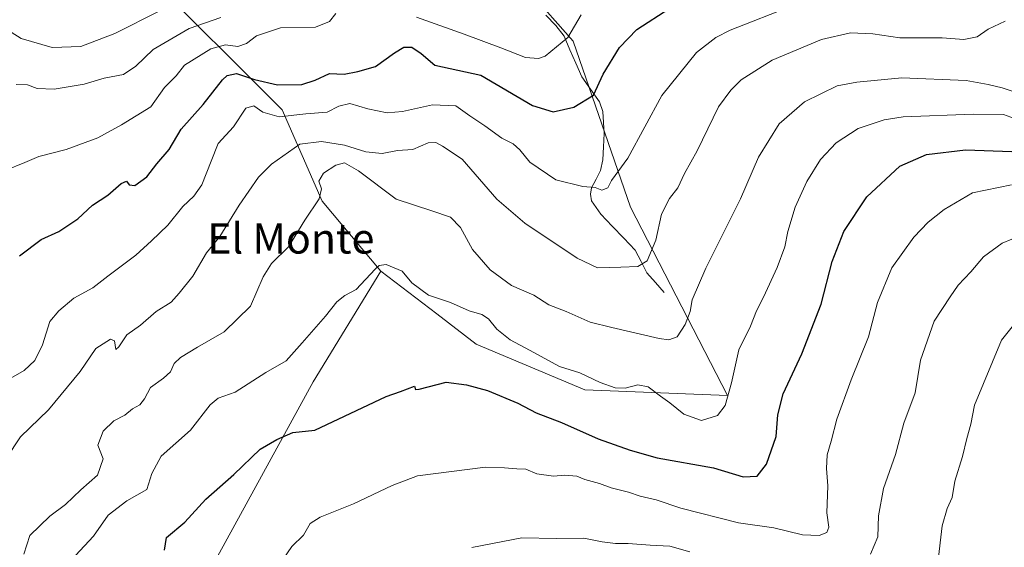
# Model space of a CAD drawing. Units: metres. Extents: x 634557 to 638010, y 4738999 to 4741380.
# Drawn here: x 634722 to 634983, y 4740550 to 4740689 of the extents above; entities that cross this region are included whole.
import ezdxf
from ezdxf.enums import TextEntityAlignment as Align

# ---------------------------------------------------------------- set-up
doc = ezdxf.new("R2010")
doc.units = ezdxf.units.M
doc.header["$MEASUREMENT"] = 0
for name, color, linetype, lineweight in [('Arbolado forestal CxS', 92, 'Continuous', 0), ('Corriente natural lineal', 142, 'Continuous', 13), ('Curva de nivel maestra', 36, 'Continuous', 30), ('Curva de nivel normal', 36, 'Continuous', 0), ('Matorral CxS', 135, 'Continuous', 0), ('Texto cartográfico', 19, 'Continuous', 0)]:
    doc.layers.add(name, color=color, linetype=linetype, lineweight=lineweight)
doc.styles.add('Arial', font='txt', dxfattribs={"height": 0.2})

# ---------------------------------------------------------------- blocks, each defined once
blk = doc.blocks.new('*U152')
at = {"layer": 'Arbolado forestal CxS', "color": 92, "linetype": 'Continuous', "lineweight": 0}
blk.add_polyline3d([(634751.9353, 4740505.5589, 776.9762), (634800.0291, 4740593.3809, 772.9941), (634818.0071, 4740622.6433, 770.3891), (634832.7729, 4740611.3275, 771.4204), (634843.2507, 4740603.2979, 773.1339), (634871.9707, 4740591.1995, 772.0124), (634909.7609, 4740589.6869, 771.1267), (634884.0651, 4740639.5921, 758.1265), (634868.9501, 4740683.4491, 746.9374), (634834.1839, 4740722.7697, 733.2546), (634788.8357, 4740727.3073, 728.7193), (634800.9289, 4740736.3799, 732.2558), (634870.4629, 4740748.4777, 742.9969), (634917.3237, 4740765.1121, 754.0337), (634955.1145, 4740787.7961, 772.3833), (634958.1387, 4740825.6029, 766.0959), (634994.6475, 4740809.6603, 781.2114)], dxfattribs=at)
blk = doc.blocks.new('*U168')
at = {"layer": 'Curva de nivel normal', "color": 36, "linetype": 'Continuous', "lineweight": 0}
blk.add_polyline3d([(634965.52, 4740545.43, 790), (634966.66, 4740555.27, 790), (634967.98, 4740559.84, 790), (634969.28, 4740562.69, 790), (634969.97, 4740567.05, 790), (634972, 4740573.55, 790), (634973.19, 4740578.38, 790), (634974.22, 4740582.11, 790), (634975.22, 4740587.2, 790), (634982.37, 4740604.39, 790), (634990.56, 4740614.58, 790)], dxfattribs=at)
blk = doc.blocks.new('*U171')
at = {"layer": 'Curva de nivel normal', "color": 36, "linetype": 'Continuous', "lineweight": 0}
blk.add_polyline3d([(634716.66, 4740688, 735), (634722.75, 4740684.18, 735), (634730.95, 4740681.8, 735), (634738.51, 4740682.04, 735), (634747.54, 4740685.48, 735), (634759.43, 4740691.5, 735)], dxfattribs=at)
blk = doc.blocks.new('*U172')
at = {"layer": 'Curva de nivel normal', "color": 36, "linetype": 'Continuous', "lineweight": 0}
blk.add_polyline3d([(634717.5, 4740592.88, 755), (634723.48, 4740596.38, 755), (634726.35, 4740598.99, 755), (634728.33, 4740603.12, 755), (634730.35, 4740609.32, 755), (634732.69, 4740612.14, 755), (634736.69, 4740615.47, 755), (634741.69, 4740618.22, 755), (634745.69, 4740621.32, 755), (634753.1, 4740626.85, 755), (634757.22, 4740630.62, 755), (634761.53, 4740634.77, 755), (634765.5, 4740639.77, 755), (634768.46, 4740642.44, 755), (634770.53, 4740645.44, 755), (634773, 4740651.77, 755), (634774.89, 4740656.44, 755), (634778.99, 4740660.84, 755), (634782.19, 4740665.77, 755), (634784.36, 4740666.4, 755), (634786.69, 4740664.7, 755), (634791.05, 4740663.42, 755), (634798.13, 4740664.26, 755), (634803.8, 4740664.74, 755), (634806.84, 4740666.27, 755), (634809.8, 4740666.97, 755), (634814.54, 4740665.58, 755), (634819.69, 4740664.56, 755), (634823.69, 4740664.86, 755), (634831.69, 4740666.63, 755), (634837.87, 4740666.41, 755), (634841.56, 4740663.73, 755), (634845.56, 4740661.1, 755), (634850, 4740657.79, 755), (634852.99, 4740656.32, 755), (634854.83, 4740654.7, 755), (634857.44, 4740651.47, 755), (634864.36, 4740646.78, 755), (634871.45, 4740645, 755), (634874.73, 4740644.76, 755), (634876.47, 4740644.09, 755), (634878.09, 4740644.66, 755), (634879.04, 4740646.61, 755), (634883.37, 4740652.53, 755), (634892.37, 4740669.1, 755), (634901.58, 4740680.5, 755), (634906.68, 4740684.5, 755), (634910.48, 4740686.41, 755), (634927.21, 4740692.96, 755)], dxfattribs=at)
blk = doc.blocks.new('*U181')
at = {"layer": 'Curva de nivel normal', "color": 36, "linetype": 'Continuous', "lineweight": 0}
blk.add_polyline3d([(634721.36, 4740672, 740), (634724.41, 4740671.9, 740), (634726.92, 4740670.94, 740), (634731.47, 4740670.82, 740), (634739.38, 4740672.1, 740), (634744.69, 4740673.69, 740), (634749.8, 4740674.66, 740), (634753.12, 4740676.84, 740), (634757.67, 4740681.25, 740), (634767.18, 4740686.88, 740), (634775.56, 4740689.75, 740)], dxfattribs=at)
blk = doc.blocks.new('*U182')
at = {"layer": 'Curva de nivel normal', "color": 36, "linetype": 'Continuous', "lineweight": 0}
blk.add_polyline3d([(634737.14, 4740547.42, 770), (634741.87, 4740552.52, 770), (634745.74, 4740558.04, 770), (634750.67, 4740561.83, 770), (634756.02, 4740564.83, 770), (634757.32, 4740569.04, 770), (634759.82, 4740573.66, 770), (634767.56, 4740580.55, 770), (634772.75, 4740587.21, 770), (634774.87, 4740589.04, 770), (634779.36, 4740590.62, 770), (634787.5, 4740595.78, 770), (634792.91, 4740598.9, 770), (634797.16, 4740603.65, 770), (634803.36, 4740610.7, 770), (634806.36, 4740614.52, 770), (634808.43, 4740616.18, 770), (634811.48, 4740617.78, 770), (634816.44, 4740623.16, 770), (634817.54, 4740624.16, 770), (634819.42, 4740624.39, 770), (634823.62, 4740622.58, 770), (634826.16, 4740619.52, 770), (634830.6, 4740616.25, 770), (634836.4, 4740614.37, 770), (634841.4, 4740612.15, 770), (634844.77, 4740611.18, 770), (634846.49, 4740610.04, 770), (634848.66, 4740607.29, 770), (634852.23, 4740604.45, 770), (634857.31, 4740601.73, 770), (634865.3, 4740597.37, 770), (634870.68, 4740595.76, 770), (634876.03, 4740593.13, 770), (634880.04, 4740591.77, 770), (634882.7, 4740591.69, 770), (634886.06, 4740592.58, 770), (634888.81, 4740592.05, 770), (634892.04, 4740589.52, 770), (634894.55, 4740587.79, 770), (634898.19, 4740584.75, 770), (634902.93, 4740583.11, 770), (634907.13, 4740584.44, 770), (634909.14, 4740587.11, 770), (634910.85, 4740593.11, 770), (634912.77, 4740601.77, 770), (634915.93, 4740608.11, 770), (634917.46, 4740612.11, 770), (634919.34, 4740615.77, 770), (634922.94, 4740623.59, 770), (634924.99, 4740629.05, 770), (634925.76, 4740633.12, 770), (634927.7, 4740639.53, 770), (634930.8, 4740646.31, 770), (634934.43, 4740652.19, 770), (634938.56, 4740656.56, 770), (634944.42, 4740660.41, 770), (634951.25, 4740662.7, 770), (634956.34, 4740663.5, 770), (634974.98, 4740664.19, 770), (634982.88, 4740664.04, 770), (634988.76, 4740661.97, 770)], dxfattribs=at)
blk = doc.blocks.new('*U185')
at = {"layer": 'Curva de nivel normal', "color": 36, "linetype": 'Continuous', "lineweight": 0}
for points in [[(634718.48, 4740649.26, 745), (634723.69, 4740651.39, 745), (634727.36, 4740652.96, 745), (634734.61, 4740654.82, 745), (634743.01, 4740657.87, 745), (634749.27, 4740661.36, 745), (634757.03, 4740666.14, 745), (634760.71, 4740671.22, 745), (634763.77, 4740674.32, 745), (634765.99, 4740677.11, 745), (634772.91, 4740681.48, 745), (634776.81, 4740682.49, 745), (634780.06, 4740682.1, 745), (634782.36, 4740682.85, 745), (634785.03, 4740684.94, 745), (634791.36, 4740686.98, 745), (634800.69, 4740687.15, 745), (634804.36, 4740688.65, 745), (634806.09, 4740690.77, 745)], [(634827.46, 4740689.83, 745), (634840.03, 4740685.32, 745), (634849.8, 4740681.72, 745), (634856.33, 4740679.17, 745), (634859.71, 4740678.86, 745), (634861.53, 4740679.5, 745), (634867.54, 4740684.48, 745), (634871.08, 4740690.45, 745)]]:
    blk.add_polyline3d(points, dxfattribs=at)
blk = doc.blocks.new('*U188')
at = {"layer": 'Curva de nivel normal', "color": 36, "linetype": 'Continuous', "lineweight": 0}
blk.add_polyline3d([(634723.42, 4740547.77, 765), (634725.04, 4740552.69, 765), (634730.27, 4740557.77, 765), (634734.45, 4740560.86, 765), (634738.56, 4740564.8, 765), (634742.94, 4740568.66, 765), (634744.4, 4740572.98, 765), (634743.04, 4740576.58, 765), (634744.39, 4740580.26, 765), (634747.3, 4740583.06, 765), (634750.14, 4740584.56, 765), (634752.2, 4740586.22, 765), (634754.15, 4740587.28, 765), (634755.35, 4740588.84, 765), (634756.94, 4740591.88, 765), (634760.37, 4740594.28, 765), (634762.25, 4740596.01, 765), (634763.25, 4740598.16, 765), (634764.93, 4740599.76, 765), (634769.42, 4740602.52, 765), (634776.46, 4740606.53, 765), (634783.47, 4740613.34, 765), (634786.79, 4740621.15, 765), (634789.02, 4740624.62, 765), (634793.48, 4740629.07, 765), (634797.89, 4740636.11, 765), (634801.62, 4740641.77, 765), (634802.22, 4740644.44, 765), (634801.54, 4740646.44, 765), (634802.82, 4740648.54, 765), (634806.03, 4740650.67, 765), (634808.36, 4740651.27, 765), (634812.03, 4740649.15, 765), (634822.03, 4740641.7, 765), (634831.44, 4740638.55, 765), (634836.46, 4740636.89, 765), (634839.11, 4740634.19, 765), (634842.28, 4740628.36, 765), (634846.9, 4740622.98, 765), (634852.57, 4740618.86, 765), (634858.53, 4740616.26, 765), (634862.49, 4740613.68, 765), (634867.04, 4740611.93, 765), (634873.38, 4740609.13, 765), (634879.12, 4740607.76, 765), (634891.72, 4740604.8, 765), (634894.26, 4740604.47, 765), (634896.44, 4740605.27, 765), (634898.62, 4740608.47, 765), (634899.89, 4740611.95, 765), (634900.4, 4740615.06, 765), (634904.06, 4740623.39, 765), (634913.24, 4740641.76, 765), (634917.98, 4740652.77, 765), (634923.49, 4740661.59, 765), (634930.16, 4740667.4, 765), (634938.85, 4740671.7, 765), (634944.02, 4740672.66, 765), (634955.95, 4740673.75, 765), (634973.02, 4740673.07, 765), (634978.83, 4740672.02, 765), (634982.53, 4740671.16, 765), (634985.49, 4740670.18, 765)], dxfattribs=at)
blk = doc.blocks.new('*U202')
at = {"layer": 'Curva de nivel normal', "color": 36, "linetype": 'Continuous', "lineweight": 0}
blk.add_polyline3d([(634791, 4740544.77, 780), (634794.43, 4740549.77, 780), (634797.46, 4740552.77, 780), (634799.28, 4740555.88, 780), (634801.9, 4740557.57, 780), (634810.76, 4740561.04, 780), (634821.01, 4740565.9, 780), (634827.65, 4740568.49, 780), (634845.74, 4740570.77, 780), (634850.69, 4740570.54, 780), (634854.03, 4740570.28, 780), (634856.42, 4740570.27, 780), (634859.27, 4740569.01, 780), (634863.75, 4740568.4, 780), (634866.7, 4740568.6, 780), (634869.9, 4740568.36, 780), (634872.05, 4740567.47, 780), (634875.86, 4740566.43, 780), (634878.99, 4740565.27, 780), (634883.54, 4740564.15, 780), (634886.66, 4740563.05, 780), (634890.9, 4740562.07, 780), (634897.46, 4740559.87, 780), (634912.68, 4740556.05, 780), (634922.03, 4740554.7, 780), (634929.7, 4740552.86, 780), (634934.1, 4740552.68, 780), (634936.14, 4740553.5, 780), (634936.6, 4740554.84, 780), (634936.06, 4740558.71, 780), (634936.37, 4740565.86, 780), (634936.02, 4740570.42, 780), (634936.18, 4740574, 780), (634937.24, 4740577.68, 780), (634938.71, 4740583.49, 780), (634942.57, 4740593.91, 780), (634947.15, 4740605.28, 780), (634949.52, 4740614.34, 780), (634953.31, 4740623.48, 780), (634959.15, 4740631.65, 780), (634962.98, 4740635.63, 780), (634967.16, 4740638.98, 780), (634974.68, 4740643.31, 780), (634985.02, 4740645.49, 780)], dxfattribs=at)
blk = doc.blocks.new('*U210')
at = {"layer": 'Curva de nivel normal', "color": 36, "linetype": 'Continuous', "lineweight": 0}
for points in [[(634842.07, 4740549.52, 785), (634855.28, 4740552.06, 785), (634864.42, 4740551.91, 785), (634871.76, 4740551.93, 785), (634876.62, 4740551, 785), (634880.14, 4740550.54, 785), (634883.5, 4740550.57, 785), (634889.34, 4740550.08, 785), (634894.48, 4740549.88, 785), (634899.8, 4740548.35, 785)], [(634947.71, 4740547.7, 785), (634949.6, 4740552.33, 785), (634949.8, 4740557.87, 785), (634951.14, 4740565.15, 785), (634954.27, 4740574.15, 785), (634956.48, 4740582.44, 785), (634959.47, 4740590.44, 785), (634960.94, 4740599.09, 785), (634964.55, 4740609.37, 785), (634968.8, 4740615.79, 785), (634970.91, 4740618.89, 785), (634974.21, 4740622.47, 785), (634977.57, 4740626.44, 785), (634982.5, 4740630.07, 785), (634987.7, 4740632.18, 785)]]:
    blk.add_polyline3d(points, dxfattribs=at)
blk = doc.blocks.new('*U212')
at = {"layer": 'Curva de nivel normal', "color": 36, "linetype": 'Continuous', "lineweight": 0}
blk.add_polyline3d([(634718.7, 4740573.04, 760), (634722.5, 4740578.77, 760), (634729.97, 4740585.94, 760), (634738.36, 4740596.05, 760), (634742.47, 4740602.14, 760), (634746.34, 4740604.66, 760), (634747.44, 4740604.22, 760), (634747.77, 4740601.93, 760), (634748.59, 4740602.64, 760), (634750.69, 4740605.8, 760), (634754.36, 4740608.36, 760), (634758.48, 4740611.92, 760), (634762.44, 4740614.42, 760), (634764.53, 4740616.81, 760), (634768.2, 4740621.27, 760), (634771.78, 4740627.48, 760), (634775.35, 4740631.78, 760), (634780.44, 4740640.13, 760), (634785.6, 4740647.49, 760), (634788.99, 4740650.94, 760), (634796.55, 4740656.24, 760), (634802.24, 4740656.91, 760), (634808.36, 4740655.94, 760), (634814.03, 4740654.22, 760), (634818.36, 4740653.75, 760), (634822.36, 4740654.53, 760), (634826.47, 4740654.86, 760), (634830.52, 4740656.58, 760), (634832.55, 4740656.63, 760), (634834.28, 4740655.69, 760), (634839.55, 4740652.3, 760), (634848.72, 4740641.7, 760), (634856.11, 4740635.31, 760), (634869.95, 4740626.03, 760), (634875.32, 4740623.5, 760), (634881.53, 4740623.7, 760), (634886.04, 4740623.86, 760), (634888.49, 4740625.4, 760), (634890.8, 4740630.8, 760), (634892.3, 4740637.71, 760), (634894.39, 4740641.87, 760), (634896.61, 4740644.71, 760), (634898.42, 4740648.44, 760), (634901.8, 4740654.44, 760), (634907.4, 4740666.11, 760), (634910.64, 4740670.48, 760), (634913.42, 4740673.25, 760), (634921.6, 4740678.45, 760), (634934.68, 4740683.94, 760), (634942.37, 4740685.72, 760), (634948.3, 4740685.43, 760), (634955.42, 4740684.4, 760), (634966.63, 4740684.4, 760), (634972.35, 4740683.94, 760), (634975.96, 4740684.66, 760), (634978.84, 4740686.68, 760), (634983.3, 4740688.78, 760)], dxfattribs=at)
blk = doc.blocks.new('*U228')
at = {"layer": 'Curva de nivel maestra', "color": 36, "linetype": 'Continuous', "lineweight": 30}
blk.add_polyline3d([(634760.68, 4740548.76, 775), (634761.18, 4740552.14, 775), (634766.07, 4740556.18, 775), (634771.66, 4740562.31, 775), (634779.03, 4740568.82, 775), (634786.02, 4740575.55, 775), (634790.41, 4740578.04, 775), (634794.69, 4740579.93, 775), (634800.5, 4740580.58, 775), (634819.36, 4740589.47, 775), (634823.15, 4740590.74, 775), (634826.86, 4740592.18, 775), (634827.13, 4740591.35, 775), (634828.15, 4740591.36, 775), (634835.32, 4740593.27, 775), (634840.65, 4740592.51, 775), (634846.26, 4740591.04, 775), (634854.29, 4740587.66, 775), (634859.16, 4740585.15, 775), (634865.86, 4740582.6, 775), (634875.5, 4740578.24, 775), (634884.01, 4740575.25, 775), (634891.15, 4740573.25, 775), (634906.09, 4740570.55, 775), (634913.98, 4740568.24, 775), (634917.69, 4740568.39, 775), (634920.11, 4740571.54, 775), (634922.71, 4740578.87, 775), (634923.09, 4740584.65, 775), (634924.52, 4740590.2, 775), (634929.46, 4740600.77, 775), (634934.58, 4740613.92, 775), (634937.54, 4740625.14, 775), (634940.62, 4740633.11, 775), (634946.67, 4740642.3, 775), (634955.48, 4740650.4, 775), (634962.48, 4740653.54, 775), (634972.82, 4740654.75, 775), (634985.06, 4740654.28, 775)], dxfattribs=at)
blk = doc.blocks.new('*U231')
at = {"layer": 'Curva de nivel maestra', "color": 36, "linetype": 'Continuous', "lineweight": 30}
blk.add_polyline3d([(634722.31, 4740626.7, 750), (634728.03, 4740631.04, 750), (634732.65, 4740633.14, 750), (634737.68, 4740636.48, 750), (634741.57, 4740640.11, 750), (634745.66, 4740642.77, 750), (634749.2, 4740645.83, 750), (634750.62, 4740646.48, 750), (634751.32, 4740645.47, 750), (634752.84, 4740645.33, 750), (634756.03, 4740647.55, 750), (634758.65, 4740651.03, 750), (634761.87, 4740654.82, 750), (634765.13, 4740660.17, 750), (634770.92, 4740666.71, 750), (634776.01, 4740673.29, 750), (634777.28, 4740674.43, 750), (634779.72, 4740674.94, 750), (634784.53, 4740673.37, 750), (634790.61, 4740671.94, 750), (634797.01, 4740672.02, 750), (634800.61, 4740673.14, 750), (634804.36, 4740674.95, 750), (634808.23, 4740674.74, 750), (634811.85, 4740675.48, 750), (634816.56, 4740676.77, 750), (634821.63, 4740680.44, 750), (634824.06, 4740681.93, 750), (634826.19, 4740681.93, 750), (634828.65, 4740680.2, 750), (634832.26, 4740677.16, 750), (634844.45, 4740674.53, 750), (634858.19, 4740666.43, 750), (634863.59, 4740664.83, 750), (634869.1, 4740665.99, 750), (634874.29, 4740669.2, 750), (634876.86, 4740674.77, 750), (634881.17, 4740681.77, 750), (634885.76, 4740686.6, 750), (634894.51, 4740692.22, 750)], dxfattribs=at)

msp = doc.modelspace()

# ---------------------------------------------------------------- linework, layer by layer
at = {"layer": 'Arbolado forestal CxS', "color": 92, "linetype": 'Continuous', "lineweight": 0}
for points in [[(634818.01, 4740622.64, 770.39), (634802.44, 4740641.11, 765.77), (634791.86, 4740665.3, 756.42), (634755.58, 4740701.6, 732.36), (634764.65, 4740737.89, 730.31), (634816.05, 4740765.11, 747.54), (634829.65, 4740784.77, 754.57), (634811.51, 4740808.97, 751.96), (634790.35, 4740830.14, 750.53), (634782.79, 4740858.88, 752.57), (634778.26, 4740893.66, 746.13), (634740.47, 4740905.76, 738.83), (634707.21, 4740901.22, 732.07), (634689.87, 4740893.52, 724.77)], [(634707.21, 4740901.22, 732.07), (634740.47, 4740905.76, 738.83), (634778.26, 4740893.66, 746.13), (634782.79, 4740858.88, 752.57), (634790.35, 4740830.14, 750.53), (634811.51, 4740808.97, 751.96), (634829.65, 4740784.77, 754.57), (634816.05, 4740765.11, 747.54), (634764.65, 4740737.89, 730.31), (634755.58, 4740701.6, 732.36), (634791.86, 4740665.3, 756.42), (634802.44, 4740641.11, 765.77), (634818.01, 4740622.64, 770.39), (634800.03, 4740593.38, 772.99), (634751.94, 4740505.56, 776.98)], [(634818.01, 4740622.64, 770.39), (634832.77, 4740611.33, 771.42), (634843.25, 4740603.3, 773.13), (634871.97, 4740591.2, 772.01), (634909.76, 4740589.69, 771.13), (634884.07, 4740639.59, 758.13), (634868.95, 4740683.45, 746.94), (634834.18, 4740722.77, 733.25), (634788.84, 4740727.31, 728.72), (634800.93, 4740736.38, 732.26), (634870.46, 4740748.48, 743), (634917.32, 4740765.11, 754.03), (634955.11, 4740787.8, 772.38), (634958.14, 4740825.6, 766.1)], [(634818.01, 4740622.64, 770.39), (634800.03, 4740593.38, 772.99), (634751.94, 4740505.56, 776.98), (634761.57, 4740477.53, 780.4), (634774.43, 4740461.55, 783.07), (634783.77, 4740432.67, 784.51), (634797.1, 4740416.02, 785.25), (634801.47, 4740400.93, 784.47), (634803.03, 4740376.21, 781.91), (634827.2, 4740347.1, 777.11)], [(634818.01, 4740622.64, 770.39), (634800.03, 4740593.38, 772.99), (634751.94, 4740505.56, 776.98), (634761.57, 4740477.53, 780.4), (634774.43, 4740461.55, 783.07), (634783.77, 4740432.67, 784.51), (634797.1, 4740416.02, 785.25), (634801.47, 4740400.93, 784.47), (634803.03, 4740376.21, 781.91), (634827.2, 4740347.1, 777.11)]]:
    msp.add_polyline3d(points, dxfattribs=at)
at = {"layer": 'Corriente natural lineal', "color": 142, "linetype": 'Continuous', "lineweight": 13}
msp.add_polyline3d([(634893, 4740617, 762.57), (634890.73, 4740619.6, 761.66), (634888.45, 4740622.2, 760.76), (634886.91, 4740625.21, 759.75), (634885.37, 4740628.22, 758.95), (634882.33, 4740631.37, 758.19), (634879.29, 4740634.52, 757.35), (634876.24, 4740637.67, 756.58), (634873.79, 4740641.26, 755.68), (634873.53, 4740642.96, 755.19), (634873.79, 4740644.67, 754.84), (634874.97, 4740646.99, 754.4), (634876.15, 4740649.3, 753.94), (634876.8, 4740652.06, 753.56), (634876.96, 4740655.53, 752.91), (634877.12, 4740659.01, 752.19), (634876.94, 4740661.94, 751.55), (634876.77, 4740664.88, 750.89), (634875.87, 4740667.46, 750.22), (634873.53, 4740670.77, 749.32), (634871.18, 4740674.07, 748.12), (634869.62, 4740677.65, 746.82), (634868.05, 4740681.22, 745.55), (634866.49, 4740684.8, 744.44), (634864.3, 4740687.67, 743.49), (634861.67, 4740690.33, 742.43)], dxfattribs=at)
at = {"layer": 'Matorral CxS', "color": 135, "linetype": 'Continuous', "lineweight": 0}
for points in [[(634818.01, 4740622.64, 770.39), (634802.44, 4740641.11, 765.77), (634791.86, 4740665.3, 756.42), (634755.58, 4740701.6, 732.36), (634764.65, 4740737.89, 730.31), (634816.05, 4740765.11, 747.54), (634829.65, 4740784.77, 754.57), (634811.51, 4740808.97, 751.96), (634790.35, 4740830.14, 750.53), (634782.79, 4740858.88, 752.57), (634778.26, 4740893.66, 746.13), (634740.47, 4740905.76, 738.83), (634707.21, 4740901.22, 732.07), (634689.87, 4740893.52, 724.77)], [(634818.01, 4740622.64, 770.39), (634832.77, 4740611.33, 771.42), (634843.25, 4740603.3, 773.13), (634871.97, 4740591.2, 772.01), (634909.76, 4740589.69, 771.13), (634884.07, 4740639.59, 758.13), (634868.95, 4740683.45, 746.94), (634834.18, 4740722.77, 733.25), (634788.84, 4740727.31, 728.72), (634800.93, 4740736.38, 732.26), (634870.46, 4740748.48, 743), (634917.32, 4740765.11, 754.03), (634955.11, 4740787.8, 772.38), (634958.14, 4740825.6, 766.1)], [(634834.18, 4740722.77, 733.25), (634868.95, 4740683.45, 746.94), (634884.07, 4740639.59, 758.13), (634909.76, 4740589.69, 771.13), (634909.76, 4740589.69, 771.13), (634871.97, 4740591.2, 772.01), (634843.25, 4740603.3, 773.13), (634832.77, 4740611.33, 771.42), (634818.01, 4740622.64, 770.39), (634802.44, 4740641.11, 765.77), (634791.86, 4740665.3, 756.42), (634755.58, 4740701.6, 732.36)]]:
    msp.add_polyline3d(points, dxfattribs=at)

# ---------------------------------------------------------------- block references
at = {"layer": 'Arbolado forestal CxS', "color": 92, "linetype": 'Continuous', "lineweight": 0}
msp.add_blockref('*U152', (0, 0), dxfattribs=at)
at = {"layer": 'Curva de nivel maestra', "color": 36, "linetype": 'Continuous', "lineweight": 30}
for name in ['*U228', '*U231']:
    msp.add_blockref(name, (0, 0), dxfattribs=at)
at = {"layer": 'Curva de nivel normal', "color": 36, "linetype": 'Continuous', "lineweight": 0}
for name in ['*U202', '*U210', '*U168', '*U182', '*U188', '*U172', '*U212', '*U185', '*U181', '*U171']:
    msp.add_blockref(name, (0, 0), dxfattribs=at)

# ---------------------------------------------------------------- texts
at = {"layer": 'Texto cartográfico', "color": 19, "linetype": 'Continuous', "lineweight": 0, "style": 'Arial'}
msp.add_text('El Monte', height=8, dxfattribs=at).set_placement((634794.13, 4740631.28), align=Align.MIDDLE_CENTER)

doc.saveas('drawing.dxf')
